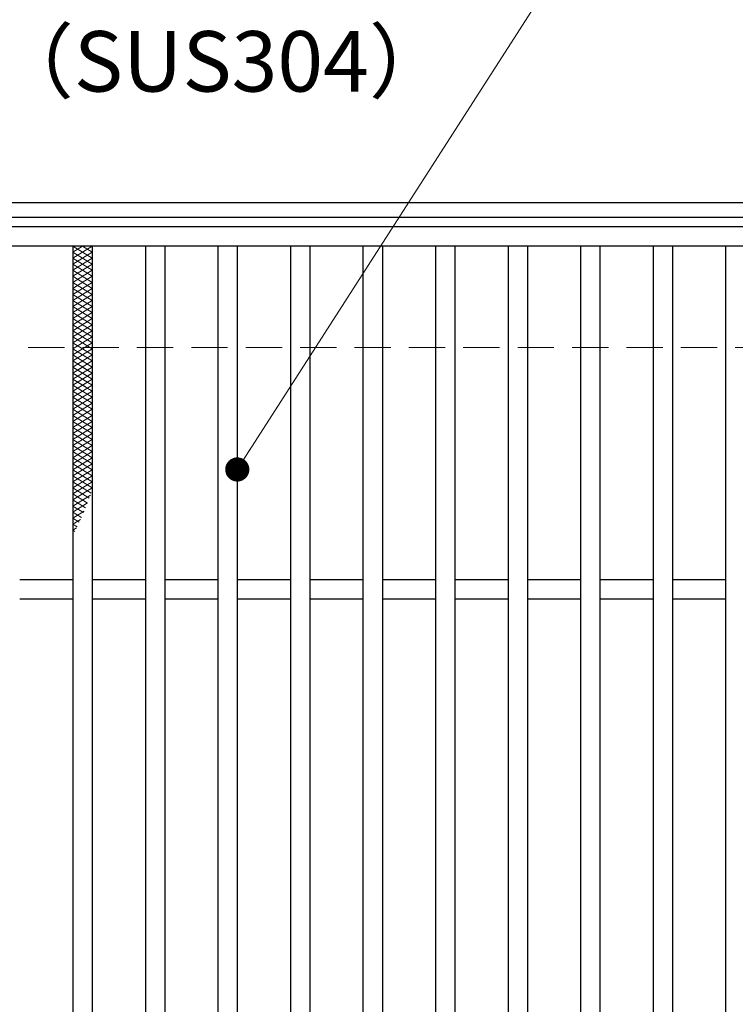
# Model space of a CAD drawing. Extents: x 0 to 2100, y 0 to 1485.
# Drawn here: x 384 to 532, y 1179 to 1383 of the extents above; entities that cross this region are included whole.
import ezdxf

# ---------------------------------------------------------------- set-up
doc = ezdxf.new("R2010")
doc.units = 0
doc.header["$LTSCALE"] = 15
doc.header["$MEASUREMENT"] = 0
doc.linetypes.add('DASHED', pattern=[0.75, 0.5, -0.25])
doc.layers.get('0').update_dxf_attribs({"color": 5, "linetype": 'CONTINUOUS'})
for name, color, linetype, lineweight in [('ハッチング', 253, 'CONTINUOUS', 15), ('寸法注釈', 30, 'CONTINUOUS', 18), ('枠', 7, 'CONTINUOUS', 25), ('溝開口', 254, 'DASHED', 18), ('蓋', 5, 'CONTINUOUS', 25)]:
    doc.layers.add(name, color=color, linetype=linetype, lineweight=lineweight)
doc.styles.add('BIGFONT', font='romans.shx', dxfattribs={"width": 0.7336, "bigfont": 'extfont.shx'})
doc.styles.get("Standard").update_dxf_attribs({"font": 'ROMANS.SHX', "width": 0.8, "height": 12.5, "bigfont": 'EXTFONT.SHX'})
doc.dimstyles.get("Standard").update_dxf_attribs({"dimscale": 5, "dimtxt": 12.5, "dimasz": 2, "dimexe": 0.5, "dimexo": 0.5, "dimgap": 0.5, "dimtad": 3, "dimdec": 4, "dimdsep": 46, "dimtxsty": 'Standard', "dimblk1": 'OPEN', "dimblk2": 'OPEN', "dimsah": 1, "dimcen": 0, "dimclrd": 30, "dimclre": 30, "dimclrt": 256, "dimadec": 4, "dimazin": 2, "dimtfac": 1, "dimtdec": 4, "dimtmove": 0, "dimatfit": 3, "dimldrblk": 'OPEN', "dimfxl": 0, "dimtolj": 1, "dimlwd": -1, "dimlwe": -1, "dimarcsym": 0})

# ---------------------------------------------------------------- blocks, each defined once
blk = doc.blocks.new('_OPEN')
at = {"color": 0, "linetype": 'ByBlock'}
for p, q in [((-1, 0.167), (0, 0)), ((0, 0), (-1, -0.167)), ((0, 0), (-1, 0))]:
    blk.add_line(p, q, dxfattribs=at)

msp = doc.modelspace()

# ---------------------------------------------------------------- linework, layer by layer
at = {"layer": 'ハッチング'}
for p, q in [((395.05, 1334.73), (397.05, 1335.98)), ((395.05, 1335.98), (399.05, 1333.48)), ((395.05, 1333.48), (399.05, 1335.98)), ((397.05, 1335.98), (399.05, 1334.73)), ((395.05, 1334.73), (399.05, 1332.23)), ((395.05, 1332.23), (399.05, 1334.73)), ((395.05, 1333.48), (399.05, 1330.98)), ((395.05, 1330.98), (399.05, 1333.48)), ((395.05, 1332.23), (399.05, 1329.73)), ((395.05, 1329.73), (399.05, 1332.23)), ((395.05, 1330.98), (399.05, 1328.48)), ((395.05, 1328.48), (399.05, 1330.98)), ((395.05, 1329.73), (399.05, 1327.23)), ((395.05, 1327.23), (399.05, 1329.73)), ((395.05, 1328.48), (399.05, 1325.98)), ((395.05, 1325.98), (399.05, 1328.48)), ((395.05, 1327.23), (399.05, 1324.73)), ((395.05, 1324.73), (399.05, 1327.23)), ((395.05, 1325.98), (399.05, 1323.48)), ((395.05, 1323.48), (399.05, 1325.98)), ((395.05, 1324.73), (399.05, 1322.23)), ((395.05, 1322.23), (399.05, 1324.73)), ((395.05, 1323.48), (399.05, 1320.98)), ((395.05, 1320.98), (399.05, 1323.48)), ((395.05, 1322.23), (399.05, 1319.73)), ((395.05, 1319.73), (399.05, 1322.23)), ((395.05, 1320.98), (399.05, 1318.48)), ((395.05, 1318.48), (399.05, 1320.98)), ((395.05, 1319.73), (399.05, 1317.23)), ((395.05, 1317.23), (399.05, 1319.73)), ((395.05, 1318.48), (399.05, 1315.98)), ((395.05, 1315.98), (399.05, 1318.48)), ((395.05, 1317.23), (399.05, 1314.73)), ((395.05, 1314.73), (399.05, 1317.23)), ((395.05, 1315.98), (399.05, 1313.48)), ((395.05, 1313.48), (399.05, 1315.98)), ((395.05, 1314.73), (399.05, 1312.23)), ((395.05, 1312.23), (399.05, 1314.73)), ((395.05, 1313.48), (399.05, 1310.98)), ((395.05, 1310.98), (399.05, 1313.48)), ((395.05, 1312.23), (398.83, 1309.86)), ((395.05, 1309.73), (399.05, 1312.23)), ((395.05, 1308.48), (399.05, 1310.98)), ((395.05, 1310.98), (399.05, 1308.48)), ((395.05, 1309.73), (397.05, 1310.98)), ((395.05, 1310.98), (398.45, 1308.85)), ((395.05, 1308.48), (399.05, 1310.98)), ((395.05, 1307.23), (399.05, 1309.73)), ((395.05, 1309.73), (399.05, 1307.23)), ((395.05, 1309.73), (398.06, 1307.85)), ((395.05, 1307.23), (398.69, 1309.5)), ((397.05, 1310.98), (399.05, 1309.73)), ((395.05, 1305.98), (399.05, 1308.48)), ((395.05, 1308.48), (399.05, 1305.98)), ((395.05, 1308.48), (397.66, 1306.85)), ((395.05, 1305.98), (398.06, 1307.86)), ((395.05, 1304.73), (399.05, 1307.23)), ((395.05, 1307.23), (399.05, 1304.73)), ((395.05, 1307.23), (397.24, 1305.86)), ((395.05, 1304.73), (397.38, 1306.18)), ((395.05, 1303.48), (399.05, 1305.98)), ((395.05, 1305.98), (399.05, 1303.48)), ((395.05, 1305.98), (396.82, 1304.87)), ((395.05, 1302.23), (399.05, 1304.73)), ((395.05, 1304.73), (399.05, 1302.23)), ((395.05, 1304.73), (396.38, 1303.9)), ((395.05, 1303.48), (396.63, 1304.46)), ((395.05, 1300.98), (399.05, 1303.48)), ((395.05, 1303.48), (399.05, 1300.98)), ((395.05, 1303.48), (395.92, 1302.93)), ((395.05, 1302.23), (395.81, 1302.7)), ((395.05, 1299.73), (399.05, 1302.23)), ((395.05, 1302.23), (399.05, 1299.73)), ((395.05, 1302.23), (395.46, 1301.97)), ((395.05, 1298.48), (399.05, 1300.98)), ((395.05, 1300.98), (399.05, 1298.48)), ((395.05, 1297.23), (399.05, 1299.73)), ((395.05, 1299.73), (399.05, 1297.23)), ((395.05, 1295.98), (399.05, 1298.48)), ((395.05, 1298.48), (399.05, 1295.98)), ((395.05, 1294.73), (399.05, 1297.23)), ((395.05, 1297.23), (399.05, 1294.73)), ((395.05, 1293.48), (399.05, 1295.98)), ((395.05, 1295.98), (399.05, 1293.48)), ((395.05, 1292.23), (399.05, 1294.73)), ((395.05, 1294.73), (399.05, 1292.23)), ((395.05, 1290.98), (399.05, 1293.48)), ((395.05, 1293.48), (399.05, 1290.98)), ((395.05, 1289.73), (399.05, 1292.23)), ((395.05, 1292.23), (399.05, 1289.73)), ((395.05, 1288.48), (399.05, 1290.98)), ((395.05, 1290.98), (399.05, 1288.48)), ((395.05, 1287.23), (399.05, 1289.73)), ((395.05, 1289.73), (399.05, 1287.23)), ((395.05, 1285.98), (399.05, 1288.48)), ((395.05, 1288.48), (399.05, 1285.98)), ((395.05, 1284.73), (399.05, 1287.23)), ((395.05, 1287.23), (398.83, 1284.86)), ((395.05, 1283.48), (399.05, 1285.98)), ((395.05, 1285.98), (398.45, 1283.85)), ((395.05, 1284.73), (398.06, 1282.85)), ((395.05, 1282.23), (398.69, 1284.5)), ((395.05, 1283.48), (397.66, 1281.85)), ((395.05, 1280.98), (398.06, 1282.86)), ((395.05, 1282.23), (397.24, 1280.86)), ((395.05, 1279.73), (397.38, 1281.18)), ((395.05, 1280.98), (396.82, 1279.87)), ((395.05, 1279.73), (396.38, 1278.9)), ((395.05, 1278.48), (396.63, 1279.46)), ((395.05, 1278.48), (395.92, 1277.93)), ((395.05, 1277.23), (395.81, 1277.7)), ((395.05, 1277.23), (395.46, 1276.97))]:
    msp.add_line(p, q, dxfattribs=at)
for p in [(395.05, 1335.98), (395.05, 1310.98)]:
    msp.add_point(p, dxfattribs=at)
at = {"layer": '枠'}
for p, q in [((254.55, 1344.98), (1459.55, 1344.98)), ((257.55, 1341.98), (1457.71, 1341.98))]:
    msp.add_line(p, q, dxfattribs=at)
at = {"layer": '溝開口'}
msp.add_line((284.55, 1314.98), (1254.55, 1314.98), dxfattribs=at)
at = {"layer": '蓋'}
for p, q in [((1254.55, 1339.98), (259.55, 1339.98)), ((1254.55, 1335.98), (259.55, 1335.98)), ((395.05, 1335.98), (395.05, 993.98)), ((399.05, 1335.98), (399.05, 993.98)), ((410.05, 1335.98), (410.05, 993.98)), ((414.05, 1335.98), (414.05, 993.98)), ((425.05, 1335.98), (425.05, 993.98)), ((429.05, 1335.98), (429.05, 993.98)), ((440.05, 1335.98), (440.05, 993.98)), ((444.05, 1335.98), (444.05, 993.98)), ((455.05, 1335.98), (455.05, 993.98)), ((459.05, 1335.98), (459.05, 993.98)), ((470.05, 1335.98), (470.05, 993.98)), ((474.05, 1335.98), (474.05, 993.98)), ((485.05, 1335.98), (485.05, 993.98)), ((489.05, 1335.98), (489.05, 993.98)), ((500.05, 1335.98), (500.05, 993.98)), ((504.05, 1335.98), (504.05, 993.98)), ((515.05, 1335.98), (515.05, 993.98)), ((519.05, 1335.98), (519.05, 993.98)), ((530.05, 1335.98), (530.05, 993.98)), ((395.05, 1266.98), (384.05, 1266.98)), ((410.05, 1266.98), (399.05, 1266.98)), ((425.05, 1266.98), (414.05, 1266.98)), ((440.05, 1266.98), (429.05, 1266.98)), ((455.05, 1266.98), (444.05, 1266.98)), ((470.05, 1266.98), (459.05, 1266.98)), ((485.05, 1266.98), (474.05, 1266.98)), ((500.05, 1266.98), (489.05, 1266.98)), ((515.05, 1266.98), (504.05, 1266.98)), ((530.05, 1266.98), (519.05, 1266.98)), ((395.05, 1262.98), (384.05, 1262.98)), ((410.05, 1262.98), (399.05, 1262.98)), ((425.05, 1262.98), (414.05, 1262.98)), ((440.05, 1262.98), (429.05, 1262.98)), ((455.05, 1262.98), (444.05, 1262.98)), ((470.05, 1262.98), (459.05, 1262.98)), ((485.05, 1262.98), (474.05, 1262.98)), ((500.05, 1262.98), (489.05, 1262.98)), ((515.05, 1262.98), (504.05, 1262.98)), ((530.05, 1262.98), (519.05, 1262.98))]:
    msp.add_line(p, q, dxfattribs=at)

# ---------------------------------------------------------------- texts
at = {"layer": '寸法注釈', "color": 7, "insert": (378.2, 1364.03), "char_height": 12.5, "attachment_point": 7, "style": 'BIGFONT'}
msp.add_mtext('（SUS304）', dxfattribs=at)

# ---------------------------------------------------------------- leaders
at = {"layer": '寸法注釈', "annotation_type": 0, "has_hookline": 1, "hookline_direction": 0, "text_width": 114.14}
for points in [[(263.55, 1313.36), (321.07, 1398.25), (326.07, 1398.25)], [(429.05, 1289.79), (498.63, 1398.25), (503.63, 1398.25)]]:
    msp.add_leader(points, dimstyle='Standard', override={"dimscale": 5, "dimtxt": 2.5, "dimasz": 1, "dimexe": 2, "dimexo": 1, "dimgap": 1, "dimtad": 3, "dimtih": 0, "dimtoh": 0, "dimdec": 1, "dimzin": 8, "dimtxsty": 'BIGFONT', "dimcen": -0.09, "dimclrd": 30, "dimclre": 30, "dimclrt": 7, "dimadec": 1, "dimtdec": 1, "dimtofl": 1, "dimldrblk": 'Dot', "dimtvp": 1, "dimtzin": 8}, dxfattribs=at)

doc.saveas('drawing.dxf')
